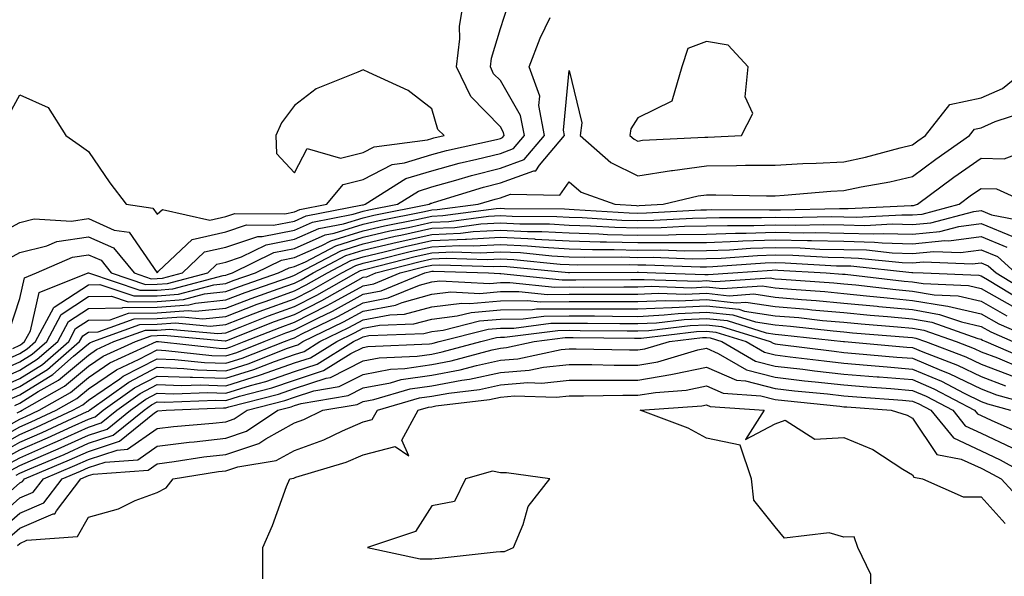
# Model space of a CAD drawing. Units: inches. Extents: x 1042403 to 1043768, y 7202858 to 7205498.
# Drawn here: x 1043298 to 1043441, y 7203628 to 7203709 of the extents above; entities that cross this region are included whole.
import ezdxf

# ---------------------------------------------------------------- set-up
doc = ezdxf.new("R2010")
doc.units = ezdxf.units.IN
doc.header["$MEASUREMENT"] = 0
doc.layers.add('Contour_10427202', color=7, linetype='Continuous', true_color=0xa48bef)

msp = doc.modelspace()

# ---------------------------------------------------------------- linework, layer by layer
at = {"layer": 'Contour_10427202'}
for points in [[(1043295.96, 7203694.01, 2926), (1043298.05, 7203697.86, 2926), (1043302.17, 7203696.04, 2926), (1043304.77, 7203691.92, 2926), (1043306.7, 7203690.57, 2926), (1043308.05, 7203689.63, 2926), (1043311.16, 7203685.03, 2926), (1043313.54, 7203681.92, 2926), (1043317.46, 7203681.33, 2926), (1043318.05, 7203680.47, 2926), (1043318.83, 7203681.14, 2926), (1043325.73, 7203679.6, 2926), (1043328.05, 7203680.14, 2926), (1043329.4, 7203680.57, 2926), (1043336.66, 7203680.53, 2926), (1043338.05, 7203680.81, 2926), (1043338.83, 7203681.14, 2926), (1043342.8, 7203681.92, 2926), (1043345.16, 7203684.81, 2926), (1043348.05, 7203685.55, 2926), (1043352.27, 7203687.7, 2926), (1043354.07, 7203687.94, 2926), (1043358.05, 7203689.15, 2926), (1043360.22, 7203689.75, 2926), (1043367.5, 7203691.37, 2926), (1043368.05, 7203691.51, 2926), (1043368.34, 7203691.63, 2926), (1043368.62, 7203691.92, 2926), (1043368.52, 7203692.39, 2926), (1043368.05, 7203693.21, 2926), (1043363.73, 7203697.6, 2926), (1043361.64, 7203701.92, 2926), (1043362.13, 7203706, 2926), (1043362.09, 7203707.88, 2926), (1043362.76, 7203711.92, 2926)], [(1043293.26, 7203676.71, 2925), (1043298.05, 7203679.26, 2925), (1043300.16, 7203679.81, 2925), (1043305.59, 7203679.46, 2925), (1043308.05, 7203679.83, 2925), (1043311.82, 7203678.15, 2925), (1043313.97, 7203677.84, 2925), (1043318.05, 7203671.94, 2925), (1043318.28, 7203672.15, 2925), (1043323.17, 7203676.8, 2925), (1043328.05, 7203677.92, 2925), (1043331.06, 7203678.91, 2925), (1043335, 7203678.87, 2925), (1043338.05, 7203679.48, 2925), (1043339.75, 7203680.22, 2925), (1043347.95, 7203681.82, 2925), (1043348.05, 7203681.84, 2925), (1043348.11, 7203681.86, 2925), (1043348.38, 7203681.92, 2925), (1043354.3, 7203685.67, 2925), (1043358.05, 7203686.8, 2925), (1043362.05, 7203687.92, 2925), (1043364.61, 7203688.48, 2925), (1043368.05, 7203689.34, 2925), (1043369.94, 7203690.03, 2925), (1043371.55, 7203691.92, 2925), (1043371, 7203694.87, 2925), (1043368.05, 7203699.97, 2925), (1043367.07, 7203700.94, 2925), (1043366.62, 7203701.92, 2925), (1043366.76, 7203703.21, 2925), (1043368.05, 7203707.53, 2925), (1043369.12, 7203710.85, 2925)], [(1043296.14, 7203673.83, 2924), (1043298.05, 7203674.87, 2924), (1043302, 7203675.87, 2924), (1043303.46, 7203676.51, 2924), (1043308.05, 7203677.19, 2924), (1043311.7, 7203675.57, 2924), (1043314.73, 7203671.92, 2924), (1043317.21, 7203671.08, 2924), (1043318.05, 7203671.1, 2924), (1043318.83, 7203671.14, 2924), (1043321.74, 7203671.92, 2924), (1043324.98, 7203674.99, 2924), (1043328.05, 7203675.69, 2924), (1043332.74, 7203677.23, 2924), (1043333.36, 7203677.23, 2924), (1043338.05, 7203678.15, 2924), (1043340.67, 7203679.3, 2924), (1043346.59, 7203680.46, 2924), (1043348.05, 7203680.9, 2924), (1043348.87, 7203681.1, 2924), (1043353.05, 7203681.92, 2924), (1043356.12, 7203683.85, 2924), (1043358.05, 7203684.46, 2924), (1043361.55, 7203685.42, 2924), (1043363.85, 7203686.12, 2924), (1043368.05, 7203687.19, 2924), (1043371.53, 7203688.44, 2924), (1043374.48, 7203691.92, 2924), (1043373.67, 7203696.3, 2924), (1043373.79, 7203697.66, 2924), (1043372.23, 7203701.92, 2924), (1043373.83, 7203706.14, 2924), (1043375.28, 7203709.15, 2924)], [(1043296.53, 7203663.44, 2923), (1043298.05, 7203668.17, 2923), (1043298.75, 7203671.22, 2923), (1043300.51, 7203671.92, 2923), (1043305.75, 7203674.22, 2923), (1043308.05, 7203674.56, 2923), (1043309.89, 7203673.76, 2923), (1043311.39, 7203671.92, 2923), (1043316.37, 7203670.24, 2923), (1043318.05, 7203670.26, 2923), (1043319.59, 7203670.38, 2923), (1043325.45, 7203671.92, 2923), (1043326.78, 7203673.19, 2923), (1043328.05, 7203673.48, 2923), (1043330.37, 7203674.24, 2923), (1043333.95, 7203676.02, 2923), (1043338.05, 7203676.82, 2923), (1043341.6, 7203678.37, 2923), (1043345.2, 7203679.07, 2923), (1043348.05, 7203679.95, 2923), (1043349.63, 7203680.34, 2923), (1043357.7, 7203681.92, 2923), (1043357.91, 7203682.06, 2923), (1043358.05, 7203682.1, 2923), (1043358.3, 7203682.17, 2923), (1043365.57, 7203684.4, 2923), (1043368.05, 7203685.03, 2923), (1043372.93, 7203686.8, 2923), (1043373.19, 7203686.78, 2923), (1043373.77, 7203687.64, 2923), (1043377.41, 7203691.92, 2923), (1043377.25, 7203692.72, 2923), (1043378.05, 7203701.43, 2923), (1043379.92, 7203693.8, 2923), (1043379.67, 7203691.92, 2923), (1043384.12, 7203687.99, 2923), (1043388.05, 7203686.04, 2923), (1043392.95, 7203686.82, 2923), (1043393.11, 7203686.86, 2923), (1043398.05, 7203687.51, 2923), (1043402.42, 7203687.55, 2923), (1043403.73, 7203687.6, 2923), (1043408.05, 7203687.64, 2923), (1043412.11, 7203687.86, 2923), (1043414.03, 7203687.9, 2923), (1043418.05, 7203688.09, 2923), (1043421.21, 7203688.76, 2923), (1043426.27, 7203690.14, 2923), (1043428.05, 7203690.57, 2923), (1043428.83, 7203691.14, 2923), (1043429.94, 7203691.92, 2923), (1043433.5, 7203696.47, 2923), (1043438.05, 7203697.43, 2923), (1043441.16, 7203698.81, 2923), (1043445.08, 7203701.92, 2923)], [(1043297.05, 7203660.92, 2922), (1043298.05, 7203661.37, 2922), (1043298.38, 7203661.59, 2922), (1043298.77, 7203661.92, 2922), (1043299.61, 7203663.48, 2922), (1043300.9, 7203669.07, 2922), (1043308.01, 7203671.92, 2922), (1043308.03, 7203671.94, 2922), (1043308.05, 7203671.94, 2922), (1043308.05, 7203671.92, 2922), (1043308.07, 7203671.92, 2922), (1043315.53, 7203669.4, 2922), (1043318.05, 7203669.42, 2922), (1043320.37, 7203669.6, 2922), (1043327.66, 7203671.53, 2922), (1043328.05, 7203671.57, 2922), (1043328.3, 7203671.67, 2922), (1043329.05, 7203671.92, 2922), (1043335.06, 7203674.91, 2922), (1043338.05, 7203675.49, 2922), (1043342.52, 7203677.45, 2922), (1043343.83, 7203677.7, 2922), (1043348.05, 7203679.01, 2922), (1043350.41, 7203679.56, 2922), (1043357, 7203680.87, 2922), (1043358.05, 7203681.1, 2922), (1043358.83, 7203681.14, 2922), (1043364.83, 7203681.92, 2922), (1043367.29, 7203682.68, 2922), (1043368.05, 7203682.86, 2922), (1043369.53, 7203683.4, 2922), (1043376.7, 7203683.27, 2922), (1043378.05, 7203685.2, 2922), (1043379.83, 7203683.7, 2922), (1043384.71, 7203681.92, 2922), (1043387.85, 7203681.72, 2922), (1043388.05, 7203681.71, 2922), (1043388.25, 7203681.72, 2922), (1043391.74, 7203681.92, 2922), (1043396.84, 7203683.13, 2922), (1043398.05, 7203683.29, 2922), (1043399.44, 7203683.31, 2922), (1043406.82, 7203683.15, 2922), (1043408.05, 7203683.17, 2922), (1043409.38, 7203683.25, 2922), (1043416.16, 7203683.81, 2922), (1043418.05, 7203683.91, 2922), (1043420.59, 7203684.46, 2922), (1043424.79, 7203685.18, 2922), (1043428.05, 7203685.96, 2922), (1043431.49, 7203688.48, 2922), (1043436.39, 7203691.92, 2922), (1043437.11, 7203692.86, 2922), (1043438.05, 7203693.05, 2922), (1043440.1, 7203693.97, 2922), (1043444.55, 7203695.42, 2922)], [(1043294.91, 7203658.78, 2921), (1043298.05, 7203660.16, 2921), (1043299.12, 7203660.85, 2921), (1043300.37, 7203661.92, 2921), (1043303.03, 7203666.9, 2921), (1043303.07, 7203666.94, 2921), (1043308.05, 7203670.2, 2921), (1043309.73, 7203670.24, 2921), (1043314.69, 7203668.56, 2921), (1043318.05, 7203668.6, 2921), (1043321.16, 7203668.81, 2921), (1043326.31, 7203670.18, 2921), (1043328.05, 7203670.38, 2921), (1043329.16, 7203670.81, 2921), (1043332.39, 7203671.92, 2921), (1043336.17, 7203673.8, 2921), (1043338.05, 7203674.17, 2921), (1043342.03, 7203675.9, 2921), (1043343.36, 7203676.61, 2921), (1043348.05, 7203678.05, 2921), (1043351.17, 7203678.8, 2921), (1043355.84, 7203679.71, 2921), (1043358.05, 7203680.2, 2921), (1043359.69, 7203680.28, 2921), (1043367.42, 7203681.3, 2921), (1043368.05, 7203681.33, 2921), (1043368.67, 7203681.3, 2921), (1043377.37, 7203681.24, 2921), (1043378.05, 7203681.2, 2921), (1043378.79, 7203681.18, 2921), (1043386.8, 7203680.67, 2921), (1043388.05, 7203680.63, 2921), (1043389.32, 7203680.65, 2921), (1043397.25, 7203681.12, 2921), (1043398.05, 7203681.12, 2921), (1043398.83, 7203681.14, 2921), (1043407.23, 7203681.1, 2921), (1043408.05, 7203681.12, 2921), (1043408.85, 7203681.12, 2921), (1043417.44, 7203681.31, 2921), (1043418.05, 7203681.3, 2921), (1043418.69, 7203681.28, 2921), (1043427.87, 7203681.74, 2921), (1043428.05, 7203681.74, 2921), (1043428.21, 7203681.76, 2921), (1043428.81, 7203681.92, 2921), (1043434.1, 7203685.87, 2921), (1043438.05, 7203688.64, 2921), (1043441.43, 7203688.54, 2921), (1043446.62, 7203690.49, 2921)], [(1043293.17, 7203656.8, 2920), (1043298.05, 7203658.97, 2920), (1043299.87, 7203660.1, 2920), (1043301.98, 7203661.92, 2920), (1043304.09, 7203665.88, 2920), (1043308.05, 7203668.48, 2920), (1043311.43, 7203668.54, 2920), (1043313.85, 7203667.72, 2920), (1043318.05, 7203667.76, 2920), (1043321.92, 7203668.05, 2920), (1043324.98, 7203668.85, 2920), (1043328.05, 7203669.19, 2920), (1043330.04, 7203669.93, 2920), (1043335.73, 7203671.92, 2920), (1043337.29, 7203672.68, 2920), (1043338.05, 7203672.84, 2920), (1043339.67, 7203673.54, 2920), (1043344.09, 7203675.88, 2920), (1043348.05, 7203677.12, 2920), (1043351.94, 7203678.03, 2920), (1043354.69, 7203678.56, 2920), (1043358.05, 7203679.3, 2920), (1043360.55, 7203679.42, 2920), (1043366.31, 7203680.18, 2920), (1043368.05, 7203680.28, 2920), (1043369.79, 7203680.18, 2920), (1043376.27, 7203680.14, 2920), (1043378.05, 7203680.05, 2920), (1043379.98, 7203679.99, 2920), (1043385.75, 7203679.62, 2920), (1043388.05, 7203679.56, 2920), (1043390.39, 7203679.58, 2920), (1043396.04, 7203679.91, 2920), (1043398.05, 7203679.93, 2920), (1043399.96, 7203680.01, 2920), (1043406.1, 7203679.97, 2920), (1043408.05, 7203680.03, 2920), (1043409.96, 7203680.01, 2920), (1043416.27, 7203680.14, 2920), (1043418.05, 7203680.1, 2920), (1043419.91, 7203680.06, 2920), (1043426.53, 7203680.4, 2920), (1043428.05, 7203680.36, 2920), (1043429.48, 7203680.49, 2920), (1043434.87, 7203681.92, 2920), (1043436.68, 7203683.29, 2920), (1043438.05, 7203684.24, 2920), (1043440.3, 7203684.17, 2920), (1043445.22, 7203681.92, 2920)], [(1043294.01, 7203655.96, 2919), (1043298.05, 7203657.76, 2919), (1043300.61, 7203659.36, 2919), (1043303.58, 7203661.92, 2919), (1043305.14, 7203664.83, 2919), (1043308.05, 7203666.74, 2919), (1043312.97, 7203666.84, 2919), (1043313.09, 7203666.88, 2919), (1043318.05, 7203666.94, 2919), (1043322.7, 7203667.27, 2919), (1043323.66, 7203667.53, 2919), (1043328.05, 7203667.99, 2919), (1043330.9, 7203669.07, 2919), (1043337.5, 7203671.37, 2919), (1043338.05, 7203671.57, 2919), (1043338.28, 7203671.69, 2919), (1043338.69, 7203671.92, 2919), (1043344.81, 7203675.16, 2919), (1043348.05, 7203676.16, 2919), (1043352.72, 7203677.25, 2919), (1043353.56, 7203677.43, 2919), (1043358.05, 7203678.42, 2919), (1043361.41, 7203678.56, 2919), (1043365.2, 7203679.07, 2919), (1043368.05, 7203679.22, 2919), (1043370.88, 7203679.09, 2919), (1043375.18, 7203679.05, 2919), (1043378.05, 7203678.89, 2919), (1043381.17, 7203678.8, 2919), (1043384.71, 7203678.58, 2919), (1043388.05, 7203678.48, 2919), (1043391.45, 7203678.52, 2919), (1043394.85, 7203678.72, 2919), (1043398.05, 7203678.76, 2919), (1043401.12, 7203678.85, 2919), (1043404.96, 7203678.83, 2919), (1043408.05, 7203678.93, 2919), (1043411.1, 7203678.87, 2919), (1043415.1, 7203678.97, 2919), (1043418.05, 7203678.91, 2919), (1043421.14, 7203678.83, 2919), (1043425.18, 7203679.05, 2919), (1043428.05, 7203678.95, 2919), (1043430.75, 7203679.22, 2919), (1043437.01, 7203680.88, 2919), (1043438.05, 7203681.02, 2919), (1043439.57, 7203680.4, 2919), (1043445.41, 7203679.28, 2919)], [(1043294.85, 7203655.12, 2918), (1043298.05, 7203656.55, 2918), (1043301.37, 7203658.6, 2918), (1043305.18, 7203661.92, 2918), (1043306.17, 7203663.8, 2918), (1043308.05, 7203665.03, 2918), (1043311.21, 7203665.08, 2918), (1043313.91, 7203666.06, 2918), (1043318.05, 7203666.1, 2918), (1043322.56, 7203666.43, 2918), (1043323.64, 7203666.33, 2918), (1043328.05, 7203666.78, 2918), (1043331.76, 7203668.21, 2918), (1043335.71, 7203669.58, 2918), (1043338.05, 7203670.44, 2918), (1043339.05, 7203670.92, 2918), (1043340.78, 7203671.92, 2918), (1043345.53, 7203674.44, 2918), (1043348.05, 7203675.22, 2918), (1043352.37, 7203676.24, 2918), (1043353.46, 7203676.51, 2918), (1043358.05, 7203677.53, 2918), (1043362.25, 7203677.72, 2918), (1043364.09, 7203677.96, 2918), (1043368.05, 7203678.17, 2918), (1043372, 7203677.97, 2918), (1043374.09, 7203677.96, 2918), (1043378.05, 7203677.74, 2918), (1043382.37, 7203677.6, 2918), (1043383.66, 7203677.53, 2918), (1043388.05, 7203677.41, 2918), (1043392.52, 7203677.45, 2918), (1043393.64, 7203677.51, 2918), (1043398.05, 7203677.56, 2918), (1043402.27, 7203677.7, 2918), (1043403.83, 7203677.7, 2918), (1043408.05, 7203677.84, 2918), (1043412.21, 7203677.76, 2918), (1043413.93, 7203677.8, 2918), (1043418.05, 7203677.72, 2918), (1043422.37, 7203677.6, 2918), (1043423.81, 7203677.68, 2918), (1043428.05, 7203677.56, 2918), (1043432.03, 7203677.94, 2918), (1043434.81, 7203678.68, 2918), (1043438.05, 7203679.11, 2918), (1043442.8, 7203677.17, 2918)], [(1043295.67, 7203654.3, 2917), (1043298.05, 7203655.36, 2917), (1043302.11, 7203657.86, 2917), (1043306.78, 7203661.92, 2917), (1043307.23, 7203662.74, 2917), (1043308.05, 7203663.29, 2917), (1043309.46, 7203663.33, 2917), (1043314.73, 7203665.24, 2917), (1043318.05, 7203665.26, 2917), (1043321.66, 7203665.53, 2917), (1043324.73, 7203665.24, 2917), (1043328.05, 7203665.59, 2917), (1043332.62, 7203667.35, 2917), (1043333.93, 7203667.8, 2917), (1043338.05, 7203669.3, 2917), (1043339.79, 7203670.18, 2917), (1043342.87, 7203671.92, 2917), (1043346.25, 7203673.72, 2917), (1043348.05, 7203674.26, 2917), (1043351.12, 7203674.99, 2917), (1043354.18, 7203675.79, 2917), (1043358.05, 7203676.63, 2917), (1043362.99, 7203676.86, 2917), (1043363.11, 7203676.86, 2917), (1043368.05, 7203677.12, 2917), (1043373.01, 7203676.88, 2917), (1043373.11, 7203676.86, 2917), (1043378.05, 7203676.59, 2917), (1043382.58, 7203676.45, 2917), (1043383.52, 7203676.45, 2917), (1043388.05, 7203676.33, 2917), (1043392.5, 7203676.37, 2917), (1043393.64, 7203676.33, 2917), (1043398.05, 7203676.37, 2917), (1043402.66, 7203676.53, 2917), (1043403.38, 7203676.59, 2917), (1043408.05, 7203676.72, 2917), (1043412.78, 7203676.65, 2917), (1043413.34, 7203676.63, 2917), (1043418.05, 7203676.53, 2917), (1043422.54, 7203676.41, 2917), (1043423.67, 7203676.3, 2917), (1043428.05, 7203676.16, 2917), (1043432.76, 7203676.63, 2917), (1043433.38, 7203676.59, 2917), (1043438.05, 7203677.21, 2917), (1043441.8, 7203675.67, 2917)], [(1043296.51, 7203653.46, 2916), (1043298.05, 7203654.15, 2916), (1043302.85, 7203657.12, 2916), (1043305.9, 7203659.77, 2916), (1043308.05, 7203661.59, 2916), (1043308.25, 7203661.72, 2916), (1043308.69, 7203661.92, 2916), (1043315.55, 7203664.42, 2916), (1043318.05, 7203664.44, 2916), (1043320.76, 7203664.63, 2916), (1043325.8, 7203664.17, 2916), (1043328.05, 7203664.4, 2916), (1043332.07, 7203665.94, 2916), (1043333.48, 7203666.49, 2916), (1043338.05, 7203668.15, 2916), (1043340.55, 7203669.42, 2916), (1043344.96, 7203671.92, 2916), (1043346.98, 7203672.99, 2916), (1043348.05, 7203673.33, 2916), (1043349.89, 7203673.76, 2916), (1043354.92, 7203675.05, 2916), (1043358.05, 7203675.73, 2916), (1043362.05, 7203675.92, 2916), (1043364.12, 7203675.85, 2916), (1043368.05, 7203676.06, 2916), (1043372, 7203675.87, 2916), (1043374.32, 7203675.65, 2916), (1043378.05, 7203675.44, 2916), (1043381.47, 7203675.34, 2916), (1043384.63, 7203675.34, 2916), (1043388.05, 7203675.24, 2916), (1043391.41, 7203675.28, 2916), (1043394.81, 7203675.16, 2916), (1043398.05, 7203675.2, 2916), (1043401.43, 7203675.3, 2916), (1043404.46, 7203675.51, 2916), (1043408.05, 7203675.63, 2916), (1043411.7, 7203675.57, 2916), (1043414.57, 7203675.4, 2916), (1043418.05, 7203675.34, 2916), (1043421.39, 7203675.26, 2916), (1043425.12, 7203674.85, 2916), (1043428.05, 7203674.77, 2916), (1043431.19, 7203675.06, 2916), (1043435.06, 7203674.91, 2916), (1043438.05, 7203675.3, 2916), (1043440.45, 7203674.32, 2916), (1043443.05, 7203671.92, 2916)], [(1043297.35, 7203652.62, 2915), (1043298.05, 7203652.96, 2915), (1043300.75, 7203654.62, 2915), (1043303.69, 7203656.28, 2915), (1043308.05, 7203659.95, 2915), (1043309.22, 7203660.75, 2915), (1043311.78, 7203661.92, 2915), (1043316.39, 7203663.58, 2915), (1043318.05, 7203663.6, 2915), (1043319.87, 7203663.74, 2915), (1043326.88, 7203663.09, 2915), (1043328.05, 7203663.21, 2915), (1043330.14, 7203664.01, 2915), (1043334.3, 7203665.67, 2915), (1043338.05, 7203667.02, 2915), (1043341.31, 7203668.66, 2915), (1043347.05, 7203671.92, 2915), (1043347.7, 7203672.27, 2915), (1043348.05, 7203672.37, 2915), (1043348.64, 7203672.51, 2915), (1043355.65, 7203674.32, 2915), (1043358.05, 7203674.85, 2915), (1043361.12, 7203674.99, 2915), (1043365.12, 7203674.85, 2915), (1043368.05, 7203675.01, 2915), (1043371, 7203674.87, 2915), (1043375.55, 7203674.42, 2915), (1043378.05, 7203674.28, 2915), (1043380.34, 7203674.21, 2915), (1043385.73, 7203674.24, 2915), (1043388.05, 7203674.17, 2915), (1043390.32, 7203674.19, 2915), (1043395.98, 7203673.99, 2915), (1043398.05, 7203674.01, 2915), (1043400.22, 7203674.09, 2915), (1043405.51, 7203674.46, 2915), (1043408.05, 7203674.54, 2915), (1043410.63, 7203674.5, 2915), (1043415.78, 7203674.19, 2915), (1043418.05, 7203674.15, 2915), (1043420.22, 7203674.09, 2915), (1043426.55, 7203673.42, 2915), (1043428.05, 7203673.37, 2915), (1043429.65, 7203673.52, 2915), (1043436.74, 7203673.23, 2915), (1043438.05, 7203673.4, 2915), (1043439.1, 7203672.97, 2915), (1043440.24, 7203671.92, 2915), (1043445.12, 7203668.99, 2915)], [(1043297.68, 7203651.55, 2914), (1043298.05, 7203651.74, 2914), (1043298.17, 7203651.8, 2914), (1043298.42, 7203651.92, 2914), (1043304.57, 7203655.4, 2914), (1043308.05, 7203658.31, 2914), (1043310.2, 7203659.77, 2914), (1043314.89, 7203661.92, 2914), (1043317.21, 7203662.76, 2914), (1043318.05, 7203662.78, 2914), (1043318.97, 7203662.84, 2914), (1043327.95, 7203662.02, 2914), (1043328.05, 7203662.02, 2914), (1043328.21, 7203662.08, 2914), (1043335.14, 7203664.83, 2914), (1043338.05, 7203665.88, 2914), (1043342.05, 7203667.92, 2914), (1043346.62, 7203670.49, 2914), (1043348.05, 7203671.28, 2914), (1043348.6, 7203671.37, 2914), (1043349.91, 7203671.92, 2914), (1043356.39, 7203673.58, 2914), (1043358.05, 7203673.95, 2914), (1043360.18, 7203674.05, 2914), (1043366.12, 7203673.85, 2914), (1043368.05, 7203673.97, 2914), (1043370, 7203673.87, 2914), (1043376.78, 7203673.19, 2914), (1043378.05, 7203673.13, 2914), (1043379.22, 7203673.09, 2914), (1043386.84, 7203673.13, 2914), (1043388.05, 7203673.09, 2914), (1043389.24, 7203673.11, 2914), (1043397.15, 7203672.82, 2914), (1043398.05, 7203672.82, 2914), (1043398.99, 7203672.86, 2914), (1043406.59, 7203673.38, 2914), (1043408.05, 7203673.44, 2914), (1043409.53, 7203673.4, 2914), (1043417, 7203672.97, 2914), (1043418.05, 7203672.96, 2914), (1043419.07, 7203672.94, 2914), (1043427.99, 7203671.98, 2914), (1043428.11, 7203671.98, 2914), (1043429.61, 7203671.92, 2914), (1043437.72, 7203671.59, 2914), (1043438.05, 7203671.51, 2914), (1043439.01, 7203670.96, 2914), (1043444.05, 7203667.92, 2914)], [(1043295.14, 7203649.01, 2913), (1043298.05, 7203650.63, 2913), (1043298.95, 7203651.02, 2913), (1043300.88, 7203651.92, 2913), (1043305.47, 7203654.5, 2913), (1043308.05, 7203656.67, 2913), (1043311.17, 7203658.8, 2913), (1043317.99, 7203661.92, 2913), (1043318.03, 7203661.94, 2913), (1043318.07, 7203661.94, 2913), (1043318.28, 7203661.92, 2913), (1043327.09, 7203660.96, 2913), (1043328.05, 7203660.92, 2913), (1043328.81, 7203661.16, 2913), (1043330.75, 7203661.92, 2913), (1043335.98, 7203663.99, 2913), (1043338.05, 7203664.75, 2913), (1043342.82, 7203667.15, 2913), (1043343.89, 7203667.76, 2913), (1043348.05, 7203670.05, 2913), (1043349.63, 7203670.34, 2913), (1043353.48, 7203671.92, 2913), (1043357.11, 7203672.86, 2913), (1043358.05, 7203673.05, 2913), (1043359.24, 7203673.11, 2913), (1043367.11, 7203672.86, 2913), (1043368.05, 7203672.92, 2913), (1043368.99, 7203672.86, 2913), (1043377.99, 7203671.98, 2913), (1043378.11, 7203671.98, 2913), (1043387.95, 7203672.02, 2913), (1043388.15, 7203672.02, 2913), (1043390.71, 7203671.92, 2913), (1043397.82, 7203671.69, 2913), (1043398.05, 7203671.71, 2913), (1043398.3, 7203671.67, 2913), (1043401.9, 7203671.92, 2913), (1043407.64, 7203672.33, 2913), (1043408.05, 7203672.35, 2913), (1043408.46, 7203672.33, 2913), (1043415.49, 7203671.92, 2913), (1043417.87, 7203671.74, 2913), (1043418.05, 7203671.74, 2913), (1043418.25, 7203671.72, 2913), (1043426.86, 7203670.73, 2913), (1043428.05, 7203670.63, 2913), (1043429.61, 7203670.36, 2913), (1043436.21, 7203670.08, 2913), (1043438.05, 7203669.65, 2913), (1043442.99, 7203666.86, 2913)], [(1043293.19, 7203646.78, 2912), (1043298.05, 7203649.5, 2912), (1043299.73, 7203650.24, 2912), (1043303.34, 7203651.92, 2912), (1043306.35, 7203653.62, 2912), (1043308.05, 7203655.05, 2912), (1043312.15, 7203657.82, 2912), (1043315.47, 7203659.34, 2912), (1043318.05, 7203660.69, 2912), (1043319.34, 7203660.63, 2912), (1043326.04, 7203659.91, 2912), (1043328.05, 7203659.83, 2912), (1043329.65, 7203660.32, 2912), (1043333.67, 7203661.92, 2912), (1043336.8, 7203663.17, 2912), (1043338.05, 7203663.62, 2912), (1043341.47, 7203665.34, 2912), (1043343.6, 7203666.37, 2912), (1043348.05, 7203668.8, 2912), (1043350.67, 7203669.3, 2912), (1043357.07, 7203671.92, 2912), (1043357.85, 7203672.12, 2912), (1043358.05, 7203672.17, 2912), (1043358.3, 7203672.17, 2912), (1043366.31, 7203671.92, 2912), (1043367.97, 7203671.84, 2912), (1043368.13, 7203671.84, 2912), (1043377.03, 7203670.9, 2912), (1043378.05, 7203670.92, 2912), (1043379.05, 7203670.92, 2912), (1043387.07, 7203670.94, 2912), (1043388.05, 7203670.94, 2912), (1043388.99, 7203670.98, 2912), (1043396.86, 7203670.73, 2912), (1043398.05, 7203670.79, 2912), (1043399.32, 7203670.65, 2912), (1043407.33, 7203671.2, 2912), (1043408.05, 7203671.08, 2912), (1043408.97, 7203671, 2912), (1043416.6, 7203670.47, 2912), (1043418.05, 7203670.34, 2912), (1043419.81, 7203670.16, 2912), (1043425.63, 7203669.5, 2912), (1043428.05, 7203669.26, 2912), (1043431.23, 7203668.74, 2912), (1043434.71, 7203668.58, 2912), (1043438.05, 7203667.8, 2912), (1043441.82, 7203665.69, 2912)], [(1043293.91, 7203646.06, 2911), (1043298.05, 7203648.37, 2911), (1043300.51, 7203649.46, 2911), (1043305.8, 7203651.92, 2911), (1043307.25, 7203652.72, 2911), (1043308.05, 7203653.4, 2911), (1043312.64, 7203656.51, 2911), (1043313.11, 7203656.86, 2911), (1043318.05, 7203659.42, 2911), (1043320.65, 7203659.32, 2911), (1043324.98, 7203658.85, 2911), (1043328.05, 7203658.76, 2911), (1043330.47, 7203659.5, 2911), (1043336.62, 7203661.92, 2911), (1043337.64, 7203662.33, 2911), (1043338.05, 7203662.47, 2911), (1043339.16, 7203663.03, 2911), (1043344.4, 7203665.57, 2911), (1043348.05, 7203667.56, 2911), (1043351.7, 7203668.27, 2911), (1043356.25, 7203670.12, 2911), (1043358.05, 7203670.61, 2911), (1043359.22, 7203670.75, 2911), (1043366.51, 7203670.38, 2911), (1043368.05, 7203670.51, 2911), (1043369.44, 7203670.53, 2911), (1043375.98, 7203669.85, 2911), (1043378.05, 7203669.87, 2911), (1043380.12, 7203669.85, 2911), (1043386.02, 7203669.89, 2911), (1043388.05, 7203669.87, 2911), (1043390, 7203669.97, 2911), (1043395.9, 7203669.77, 2911), (1043398.05, 7203669.87, 2911), (1043400.34, 7203669.63, 2911), (1043406.16, 7203670.03, 2911), (1043408.05, 7203669.73, 2911), (1043410.43, 7203669.54, 2911), (1043415.32, 7203669.19, 2911), (1043418.05, 7203668.93, 2911), (1043421.37, 7203668.6, 2911), (1043424.4, 7203668.27, 2911), (1043428.05, 7203667.92, 2911), (1043432.87, 7203667.1, 2911), (1043433.21, 7203667.08, 2911), (1043438.05, 7203665.96, 2911), (1043440.63, 7203664.5, 2911), (1043446.57, 7203661.92, 2911)], [(1043294.63, 7203645.34, 2910), (1043298.05, 7203647.25, 2910), (1043301.31, 7203648.66, 2910), (1043307.85, 7203651.72, 2910), (1043308.05, 7203651.8, 2910), (1043308.13, 7203651.84, 2910), (1043308.23, 7203651.92, 2910), (1043313.95, 7203656.02, 2910), (1043318.05, 7203658.17, 2910), (1043321.96, 7203658.01, 2910), (1043323.93, 7203657.8, 2910), (1043328.05, 7203657.66, 2910), (1043331.31, 7203658.66, 2910), (1043337.07, 7203660.94, 2910), (1043338.05, 7203661.28, 2910), (1043338.54, 7203661.43, 2910), (1043339.3, 7203661.92, 2910), (1043345.2, 7203664.77, 2910), (1043348.05, 7203666.33, 2910), (1043352.76, 7203667.21, 2910), (1043353.75, 7203667.62, 2910), (1043358.05, 7203668.81, 2910), (1043360.82, 7203669.15, 2910), (1043365.06, 7203668.93, 2910), (1043368.05, 7203669.19, 2910), (1043370.75, 7203669.22, 2910), (1043374.91, 7203668.78, 2910), (1043378.05, 7203668.81, 2910), (1043381.17, 7203668.8, 2910), (1043384.94, 7203668.81, 2910), (1043388.05, 7203668.81, 2910), (1043391.02, 7203668.95, 2910), (1043394.94, 7203668.81, 2910), (1043398.05, 7203668.95, 2910), (1043401.37, 7203668.6, 2910), (1043404.98, 7203668.85, 2910), (1043408.05, 7203668.38, 2910), (1043411.92, 7203668.05, 2910), (1043414.03, 7203667.9, 2910), (1043418.05, 7203667.53, 2910), (1043422.91, 7203667.06, 2910), (1043423.17, 7203667.04, 2910), (1043428.05, 7203666.57, 2910), (1043432.01, 7203665.88, 2910), (1043435.2, 7203664.77, 2910), (1043438.05, 7203664.11, 2910), (1043439.46, 7203663.33, 2910), (1043442.66, 7203661.92, 2910)], [(1043295.35, 7203644.62, 2909), (1043298.05, 7203646.12, 2909), (1043302.09, 7203647.88, 2909), (1043305.69, 7203649.56, 2909), (1043308.05, 7203650.63, 2909), (1043309.03, 7203650.94, 2909), (1043310.22, 7203651.92, 2909), (1043314.77, 7203655.2, 2909), (1043318.05, 7203656.9, 2909), (1043322.85, 7203656.72, 2909), (1043323.23, 7203656.74, 2909), (1043328.05, 7203656.59, 2909), (1043332.13, 7203657.84, 2909), (1043335.16, 7203659.03, 2909), (1043338.05, 7203660.05, 2909), (1043339.48, 7203660.49, 2909), (1043341.76, 7203661.92, 2909), (1043346, 7203663.97, 2909), (1043348.05, 7203665.08, 2909), (1043351.96, 7203665.83, 2909), (1043354.07, 7203665.9, 2909), (1043358.05, 7203667, 2909), (1043362.44, 7203667.53, 2909), (1043363.6, 7203667.47, 2909), (1043368.05, 7203667.86, 2909), (1043372.05, 7203667.92, 2909), (1043373.85, 7203667.72, 2909), (1043378.05, 7203667.76, 2909), (1043382.23, 7203667.74, 2909), (1043383.89, 7203667.76, 2909), (1043388.05, 7203667.74, 2909), (1043392.05, 7203667.92, 2909), (1043393.99, 7203667.86, 2909), (1043398.05, 7203668.03, 2909), (1043402.39, 7203667.58, 2909), (1043403.81, 7203667.68, 2909), (1043408.05, 7203667.04, 2909), (1043412.76, 7203666.63, 2909), (1043413.42, 7203666.55, 2909), (1043418.05, 7203666.14, 2909), (1043421.88, 7203665.75, 2909), (1043424.42, 7203665.55, 2909), (1043428.05, 7203665.22, 2909), (1043430.86, 7203664.73, 2909), (1043437.6, 7203662.37, 2909), (1043438.05, 7203662.25, 2909), (1043438.26, 7203662.13, 2909), (1043438.77, 7203661.92, 2909), (1043445.26, 7203659.13, 2909)], [(1043296.08, 7203643.89, 2908), (1043298.05, 7203644.99, 2908), (1043302.87, 7203647.1, 2908), (1043303.54, 7203647.41, 2908), (1043308.05, 7203649.46, 2908), (1043309.91, 7203650.06, 2908), (1043312.19, 7203651.92, 2908), (1043315.61, 7203654.36, 2908), (1043318.05, 7203655.65, 2908), (1043321.64, 7203655.51, 2908), (1043324.36, 7203655.61, 2908), (1043328.05, 7203655.49, 2908), (1043332.97, 7203657, 2908), (1043333.25, 7203657.12, 2908), (1043338.05, 7203658.8, 2908), (1043340.41, 7203659.56, 2908), (1043344.22, 7203661.92, 2908), (1043346.8, 7203663.17, 2908), (1043348.05, 7203663.85, 2908), (1043350.43, 7203664.3, 2908), (1043355.47, 7203664.5, 2908), (1043358.05, 7203665.2, 2908), (1043361.78, 7203665.65, 2908), (1043363.81, 7203666.16, 2908), (1043368.05, 7203666.53, 2908), (1043372.72, 7203666.59, 2908), (1043373.3, 7203666.67, 2908), (1043378.05, 7203666.71, 2908), (1043382.82, 7203666.69, 2908), (1043383.28, 7203666.69, 2908), (1043388.05, 7203666.67, 2908), (1043393.03, 7203666.9, 2908), (1043393.07, 7203666.9, 2908), (1043398.05, 7203667.12, 2908), (1043402.76, 7203666.63, 2908), (1043403.62, 7203666.35, 2908), (1043408.05, 7203665.69, 2908), (1043411.53, 7203665.4, 2908), (1043414.96, 7203665.01, 2908), (1043418.05, 7203664.73, 2908), (1043420.61, 7203664.48, 2908), (1043425.9, 7203664.07, 2908), (1043428.05, 7203663.85, 2908), (1043429.71, 7203663.58, 2908), (1043434.42, 7203661.92, 2908), (1043437.05, 7203660.92, 2908), (1043438.05, 7203660.44, 2908), (1043440.43, 7203659.54, 2908), (1043444.1, 7203657.97, 2908)], [(1043296.8, 7203643.17, 2907), (1043298.05, 7203643.87, 2907), (1043301.51, 7203645.38, 2907), (1043303.67, 7203646.3, 2907), (1043308.05, 7203648.29, 2907), (1043310.8, 7203649.17, 2907), (1043314.18, 7203651.92, 2907), (1043316.43, 7203653.54, 2907), (1043318.05, 7203654.38, 2907), (1043320.43, 7203654.3, 2907), (1043325.47, 7203654.5, 2907), (1043328.05, 7203654.42, 2907), (1043331.64, 7203655.51, 2907), (1043333.87, 7203656.1, 2907), (1043338.05, 7203657.56, 2907), (1043341.35, 7203658.62, 2907), (1043346.66, 7203661.92, 2907), (1043347.6, 7203662.37, 2907), (1043348.05, 7203662.62, 2907), (1043348.91, 7203662.78, 2907), (1043356.9, 7203663.07, 2907), (1043358.05, 7203663.4, 2907), (1043359.73, 7203663.6, 2907), (1043365.02, 7203664.95, 2907), (1043368.05, 7203665.2, 2907), (1043371.37, 7203665.24, 2907), (1043374.36, 7203665.61, 2907), (1043378.05, 7203665.65, 2907), (1043381.78, 7203665.65, 2907), (1043384.36, 7203665.61, 2907), (1043388.05, 7203665.59, 2907), (1043391.92, 7203665.79, 2907), (1043393.95, 7203666.02, 2907), (1043398.05, 7203666.18, 2907), (1043401.92, 7203665.79, 2907), (1043405.2, 7203664.77, 2907), (1043408.05, 7203664.34, 2907), (1043410.28, 7203664.15, 2907), (1043416.51, 7203663.46, 2907), (1043418.05, 7203663.33, 2907), (1043419.34, 7203663.21, 2907), (1043427.41, 7203662.56, 2907), (1043428.05, 7203662.51, 2907), (1043428.56, 7203662.43, 2907), (1043429.98, 7203661.92, 2907), (1043435.84, 7203659.71, 2907), (1043438.05, 7203658.62, 2907), (1043442.91, 7203656.78, 2907)], [(1043297.52, 7203642.45, 2906), (1043298.05, 7203642.74, 2906), (1043299.51, 7203643.38, 2906), (1043304.5, 7203645.47, 2906), (1043308.05, 7203647.1, 2906), (1043311.68, 7203648.29, 2906), (1043316.16, 7203651.92, 2906), (1043317.25, 7203652.72, 2906), (1043318.05, 7203653.13, 2906), (1043319.2, 7203653.07, 2906), (1043326.59, 7203653.38, 2906), (1043328.05, 7203653.33, 2906), (1043330.08, 7203653.95, 2906), (1043334.79, 7203655.18, 2906), (1043338.05, 7203656.31, 2906), (1043342.29, 7203657.68, 2906), (1043346.29, 7203660.16, 2906), (1043348.05, 7203661.06, 2906), (1043348.77, 7203661.2, 2906), (1043357.74, 7203661.61, 2906), (1043358.05, 7203661.65, 2906), (1043358.28, 7203661.69, 2906), (1043359.12, 7203661.92, 2906), (1043366.25, 7203663.72, 2906), (1043368.05, 7203663.87, 2906), (1043370.02, 7203663.89, 2906), (1043375.39, 7203664.58, 2906), (1043378.05, 7203664.6, 2906), (1043380.73, 7203664.6, 2906), (1043385.43, 7203664.54, 2906), (1043388.05, 7203664.54, 2906), (1043390.78, 7203664.65, 2906), (1043394.83, 7203665.14, 2906), (1043398.05, 7203665.26, 2906), (1043401.1, 7203664.97, 2906), (1043406.78, 7203663.19, 2906), (1043408.05, 7203662.99, 2906), (1043409.05, 7203662.92, 2906), (1043418.03, 7203661.94, 2906), (1043418.05, 7203661.92, 2906), (1043418.17, 7203661.92, 2906), (1043427.23, 7203661.1, 2906), (1043428.05, 7203661.04, 2906), (1043429.57, 7203660.4, 2906), (1043434.63, 7203658.5, 2906), (1043438.05, 7203656.82, 2906), (1043441.6, 7203655.47, 2906)], [(1043293.11, 7203636.98, 2905), (1043298.05, 7203641.33, 2905), (1043298.46, 7203641.51, 2905), (1043298.77, 7203641.92, 2905), (1043305.3, 7203644.67, 2905), (1043308.05, 7203645.92, 2905), (1043312.58, 7203647.39, 2905), (1043317.66, 7203651.53, 2905), (1043318.05, 7203651.8, 2905), (1043318.15, 7203651.82, 2905), (1043319.36, 7203651.92, 2905), (1043327.72, 7203652.25, 2905), (1043328.05, 7203652.25, 2905), (1043328.52, 7203652.39, 2905), (1043335.73, 7203654.24, 2905), (1043338.05, 7203655.06, 2905), (1043342.7, 7203656.57, 2905), (1043343.3, 7203656.67, 2905), (1043348.05, 7203659.09, 2905), (1043350.41, 7203659.56, 2905), (1043355.92, 7203659.79, 2905), (1043358.05, 7203660.1, 2905), (1043359.57, 7203660.4, 2905), (1043365.2, 7203661.92, 2905), (1043367.48, 7203662.49, 2905), (1043368.05, 7203662.55, 2905), (1043368.67, 7203662.55, 2905), (1043376.43, 7203663.54, 2905), (1043378.05, 7203663.56, 2905), (1043379.67, 7203663.54, 2905), (1043386.51, 7203663.46, 2905), (1043388.05, 7203663.46, 2905), (1043389.67, 7203663.54, 2905), (1043395.71, 7203664.26, 2905), (1043398.05, 7203664.34, 2905), (1043400.26, 7203664.13, 2905), (1043407.35, 7203661.92, 2905), (1043407.8, 7203661.67, 2905), (1043408.05, 7203661.59, 2905), (1043408.42, 7203661.55, 2905), (1043416.64, 7203660.51, 2905), (1043418.05, 7203660.34, 2905), (1043419.77, 7203660.2, 2905), (1043425.78, 7203659.65, 2905), (1043428.05, 7203659.48, 2905), (1043432.27, 7203657.7, 2905), (1043433.4, 7203657.27, 2905), (1043438.05, 7203655.01, 2905), (1043440.28, 7203654.15, 2905), (1043447.89, 7203652.08, 2905)], [(1043294.22, 7203635.75, 2904), (1043298.05, 7203639.13, 2904), (1043300, 7203639.97, 2904), (1043301.51, 7203641.92, 2904), (1043306.1, 7203643.87, 2904), (1043308.05, 7203644.75, 2904), (1043312.23, 7203646.1, 2904), (1043313.75, 7203646.22, 2904), (1043318.05, 7203649.24, 2904), (1043320.43, 7203649.54, 2904), (1043326.16, 7203650.03, 2904), (1043328.05, 7203650.24, 2904), (1043329.3, 7203650.67, 2904), (1043331.19, 7203651.92, 2904), (1043336.64, 7203653.33, 2904), (1043338.05, 7203653.83, 2904), (1043340.86, 7203654.73, 2904), (1043344.59, 7203655.38, 2904), (1043348.05, 7203657.13, 2904), (1043352.07, 7203657.9, 2904), (1043354.12, 7203657.99, 2904), (1043358.05, 7203658.58, 2904), (1043360.88, 7203659.09, 2904), (1043366.84, 7203660.71, 2904), (1043368.05, 7203660.98, 2904), (1043368.93, 7203661.04, 2904), (1043372.95, 7203661.92, 2904), (1043377.48, 7203662.49, 2904), (1043378.05, 7203662.51, 2904), (1043378.64, 7203662.51, 2904), (1043387.58, 7203662.39, 2904), (1043388.05, 7203662.39, 2904), (1043388.54, 7203662.41, 2904), (1043396.6, 7203663.37, 2904), (1043398.05, 7203663.42, 2904), (1043399.42, 7203663.29, 2904), (1043403.83, 7203661.92, 2904), (1043406.51, 7203660.38, 2904), (1043408.05, 7203659.97, 2904), (1043410.26, 7203659.71, 2904), (1043415.22, 7203659.09, 2904), (1043418.05, 7203658.76, 2904), (1043421.49, 7203658.48, 2904), (1043424.36, 7203658.23, 2904), (1043428.05, 7203657.92, 2904), (1043432.27, 7203656.14, 2904), (1043435.57, 7203654.4, 2904), (1043438.05, 7203653.19, 2904), (1043438.97, 7203652.84, 2904), (1043442.35, 7203651.92, 2904)], [(1043295.39, 7203634.58, 2903), (1043298.05, 7203636.92, 2903), (1043301.55, 7203638.42, 2903), (1043304.22, 7203641.92, 2903), (1043306.92, 7203643.05, 2903), (1043308.05, 7203643.58, 2903), (1043310.49, 7203644.36, 2903), (1043315.26, 7203644.71, 2903), (1043318.05, 7203646.67, 2903), (1043322.72, 7203647.25, 2903), (1043323.44, 7203647.31, 2903), (1043328.05, 7203647.86, 2903), (1043331.1, 7203648.87, 2903), (1043335.65, 7203651.92, 2903), (1043337.56, 7203652.41, 2903), (1043338.05, 7203652.58, 2903), (1043339.03, 7203652.9, 2903), (1043345.9, 7203654.07, 2903), (1043348.05, 7203655.16, 2903), (1043352.05, 7203655.92, 2903), (1043353.6, 7203656.37, 2903), (1043358.05, 7203657.04, 2903), (1043362.17, 7203657.8, 2903), (1043364.57, 7203658.44, 2903), (1043368.05, 7203659.19, 2903), (1043370.57, 7203659.4, 2903), (1043376.9, 7203660.77, 2903), (1043378.05, 7203660.88, 2903), (1043379.09, 7203660.88, 2903), (1043386.84, 7203660.71, 2903), (1043388.05, 7203660.69, 2903), (1043389.1, 7203660.87, 2903), (1043392.7, 7203661.92, 2903), (1043397.48, 7203662.49, 2903), (1043398.05, 7203662.51, 2903), (1043398.58, 7203662.45, 2903), (1043400.32, 7203661.92, 2903), (1043405.2, 7203659.07, 2903), (1043408.05, 7203658.35, 2903), (1043412.09, 7203657.88, 2903), (1043413.79, 7203657.66, 2903), (1043418.05, 7203657.17, 2903), (1043422.91, 7203656.78, 2903), (1043423.21, 7203656.76, 2903), (1043428.05, 7203656.37, 2903), (1043431.17, 7203655.05, 2903), (1043437.09, 7203651.92, 2903), (1043437.52, 7203651.39, 2903), (1043438.05, 7203651.14, 2903), (1043439.51, 7203650.46, 2903), (1043444.42, 7203648.29, 2903)], [(1043296.57, 7203633.4, 2902), (1043298.05, 7203634.71, 2902), (1043302.93, 7203636.8, 2902), (1043303.15, 7203636.82, 2902), (1043303.4, 7203637.27, 2902), (1043306.96, 7203641.92, 2902), (1043307.72, 7203642.25, 2902), (1043308.05, 7203642.39, 2902), (1043308.75, 7203642.62, 2902), (1043316.78, 7203643.19, 2902), (1043318.05, 7203644.11, 2902), (1043320.55, 7203644.42, 2902), (1043324.87, 7203645.1, 2902), (1043328.05, 7203645.47, 2902), (1043332.89, 7203647.08, 2902), (1043333.87, 7203647.74, 2902), (1043338.05, 7203650.06, 2902), (1043339.42, 7203650.55, 2902), (1043342.21, 7203651.92, 2902), (1043347.21, 7203652.76, 2902), (1043348.05, 7203653.19, 2902), (1043349.63, 7203653.5, 2902), (1043354.92, 7203655.05, 2902), (1043358.05, 7203655.49, 2902), (1043362.42, 7203656.3, 2902), (1043363.54, 7203656.43, 2902), (1043368.05, 7203657.39, 2902), (1043372.23, 7203657.74, 2902), (1043374.32, 7203658.19, 2902), (1043378.05, 7203658.6, 2902), (1043381.39, 7203658.58, 2902), (1043384.63, 7203658.5, 2902), (1043388.05, 7203658.5, 2902), (1043391, 7203658.97, 2902), (1043396.82, 7203660.69, 2902), (1043398.05, 7203660.94, 2902), (1043399.79, 7203660.18, 2902), (1043403.91, 7203657.78, 2902), (1043408.05, 7203656.71, 2902), (1043412.35, 7203656.22, 2902), (1043413.91, 7203656.06, 2902), (1043418.05, 7203655.59, 2902), (1043421.45, 7203655.32, 2902), (1043424.91, 7203655.06, 2902), (1043428.05, 7203654.81, 2902), (1043430.08, 7203653.95, 2902), (1043433.93, 7203651.92, 2902), (1043435.76, 7203649.63, 2902), (1043438.05, 7203648.58, 2902), (1043442.58, 7203646.45, 2902)], [(1043297.74, 7203632.23, 2901), (1043298.05, 7203632.51, 2901), (1043299.09, 7203632.96, 2901), (1043306.47, 7203633.5, 2901), (1043308.05, 7203636.35, 2901), (1043312.42, 7203637.55, 2901), (1043314.87, 7203638.74, 2901), (1043318.05, 7203639.95, 2901), (1043319.38, 7203640.59, 2901), (1043320.41, 7203641.92, 2901), (1043327, 7203642.97, 2901), (1043328.05, 7203643.09, 2901), (1043329.81, 7203643.68, 2901), (1043335.39, 7203644.58, 2901), (1043338.05, 7203646.06, 2901), (1043342.35, 7203647.62, 2901), (1043345.06, 7203648.93, 2901), (1043348.05, 7203650.24, 2901), (1043349.4, 7203650.57, 2901), (1043350.14, 7203651.92, 2901), (1043356.27, 7203653.7, 2901), (1043358.05, 7203653.97, 2901), (1043360.55, 7203654.42, 2901), (1043365.02, 7203654.95, 2901), (1043368.05, 7203655.59, 2901), (1043372.07, 7203655.94, 2901), (1043374.09, 7203655.88, 2901), (1043378.05, 7203656.3, 2901), (1043382.42, 7203656.3, 2901), (1043383.66, 7203656.31, 2901), (1043388.05, 7203656.3, 2901), (1043392.87, 7203657.1, 2901), (1043393.36, 7203657.23, 2901), (1043398.05, 7203658.19, 2901), (1043402.42, 7203656.3, 2901), (1043403.77, 7203656.2, 2901), (1043408.05, 7203655.08, 2901), (1043410.88, 7203654.75, 2901), (1043415.69, 7203654.28, 2901), (1043418.05, 7203654.01, 2901), (1043419.98, 7203653.85, 2901), (1043426.6, 7203653.37, 2901), (1043428.05, 7203653.25, 2901), (1043428.99, 7203652.86, 2901), (1043430.76, 7203651.92, 2901), (1043434.03, 7203647.9, 2901), (1043438.05, 7203646.02, 2901), (1043440.84, 7203644.71, 2901), (1043445.82, 7203641.92, 2901)], [(1043333.46, 7203627.33, 2900), (1043333.44, 7203631.92, 2900), (1043334.85, 7203635.12, 2900), (1043336.92, 7203640.79, 2900), (1043337.37, 7203641.92, 2900), (1043337.95, 7203642.02, 2900), (1043338.05, 7203642.08, 2900), (1043338.28, 7203642.15, 2900), (1043345.61, 7203644.36, 2900), (1043348.05, 7203645.42, 2900), (1043352.74, 7203646.61, 2900), (1043354.71, 7203645.26, 2900), (1043353.69, 7203647.56, 2900), (1043356.08, 7203651.92, 2900), (1043357.6, 7203652.37, 2900), (1043358.05, 7203652.43, 2900), (1043358.67, 7203652.55, 2900), (1043366.49, 7203653.48, 2900), (1043368.05, 7203653.81, 2900), (1043370.12, 7203653.99, 2900), (1043376.16, 7203653.81, 2900), (1043378.05, 7203654.01, 2900), (1043380.14, 7203654.01, 2900), (1043385.86, 7203654.11, 2900), (1043388.05, 7203654.09, 2900), (1043390.65, 7203654.52, 2900), (1043395.12, 7203654.85, 2900), (1043398.05, 7203655.46, 2900), (1043400.51, 7203654.38, 2900), (1043405.98, 7203653.99, 2900), (1043408.05, 7203653.46, 2900), (1043409.44, 7203653.31, 2900), (1043417.48, 7203652.49, 2900), (1043418.05, 7203652.43, 2900), (1043418.52, 7203652.39, 2900), (1043424.96, 7203651.92, 2900), (1043427.31, 7203651.18, 2900), (1043428.05, 7203650.75, 2900), (1043431.59, 7203645.46, 2900), (1043435.18, 7203644.79, 2900), (1043438.05, 7203643.46, 2900), (1043439.09, 7203642.96, 2900), (1043440.96, 7203641.92, 2900), (1043444.36, 7203638.23, 2900)], [(1043421.98, 7203625.85, 2899), (1043422.01, 7203627.96, 2899), (1043420.12, 7203631.92, 2899), (1043419.59, 7203633.46, 2899), (1043418.05, 7203633.4, 2899), (1043415.92, 7203634.05, 2899), (1043409.42, 7203633.29, 2899), (1043408.05, 7203634.93, 2899), (1043404.96, 7203638.83, 2899), (1043404.61, 7203641.92, 2899), (1043402.95, 7203646.82, 2899), (1043398.05, 7203647.82, 2899), (1043395.41, 7203649.28, 2899), (1043388.4, 7203651.92, 2899), (1043397.41, 7203652.56, 2899), (1043398.05, 7203652.7, 2899), (1043398.6, 7203652.47, 2899), (1043406.47, 7203651.92, 2899), (1043403.77, 7203647.64, 2899), (1043408.05, 7203649.93, 2899), (1043409.51, 7203650.46, 2899), (1043413.85, 7203647.72, 2899), (1043418.05, 7203647.96, 2899), (1043422.31, 7203646.18, 2899), (1043426.66, 7203643.31, 2899), (1043428.05, 7203642.49, 2899), (1043428.28, 7203642.15, 2899), (1043429.51, 7203641.92, 2899), (1043435.45, 7203639.32, 2899), (1043438.05, 7203639.28, 2899), (1043441.55, 7203635.42, 2899)]]:
    msp.add_polyline3d(points, dxfattribs=at)
for points in [[(1043398.05, 7203691.72, 2924), (1043398.25, 7203691.72, 2924), (1043403.15, 7203691.92, 2924), (1043404.81, 7203695.16, 2924), (1043403.69, 7203697.56, 2924), (1043404.16, 7203701.92, 2924), (1043401.23, 7203705.1, 2924), (1043398.05, 7203705.61, 2924), (1043395.34, 7203704.63, 2924), (1043394.46, 7203701.92, 2924), (1043393.03, 7203696.94, 2924), (1043388.05, 7203694.52, 2924), (1043387.05, 7203692.92, 2924), (1043386.92, 7203691.92, 2924), (1043387.52, 7203691.39, 2924), (1043388.05, 7203691.12, 2924), (1043388.73, 7203691.24, 2924), (1043397.84, 7203691.71, 2924)], [(1043358.05, 7203691.51, 2927), (1043358.38, 7203691.59, 2927), (1043359.85, 7203691.92, 2927), (1043358.95, 7203692.82, 2927), (1043358.05, 7203695.83, 2927), (1043354.61, 7203698.48, 2927), (1043348.87, 7203701.1, 2927), (1043348.05, 7203701.53, 2927), (1043347.29, 7203701.16, 2927), (1043341.23, 7203698.74, 2927), (1043338.05, 7203696.33, 2927), (1043336.17, 7203693.8, 2927), (1043335.37, 7203691.92, 2927), (1043335.43, 7203689.3, 2927), (1043338.05, 7203686.51, 2927), (1043339.91, 7203690.06, 2927), (1043344.75, 7203688.62, 2927), (1043348.05, 7203689.48, 2927), (1043349.67, 7203690.3, 2927), (1043357.44, 7203691.31, 2927)], [(1043368.05, 7203631.35, 2900), (1043368.66, 7203631.31, 2900), (1043369.94, 7203631.92, 2900), (1043371.39, 7203635.26, 2900), (1043372.09, 7203637.88, 2900), (1043375.26, 7203641.92, 2900), (1043368.93, 7203642.8, 2900), (1043368.05, 7203642.8, 2900), (1043366.92, 7203643.05, 2900), (1043362.97, 7203641.92, 2900), (1043361.35, 7203638.62, 2900), (1043358.05, 7203637.97, 2900), (1043355.71, 7203634.26, 2900), (1043348.71, 7203631.92, 2900), (1043356.39, 7203630.26, 2900), (1043358.05, 7203630.28, 2900), (1043359.57, 7203630.4, 2900), (1043367.42, 7203631.3, 2900)]]:
    msp.add_polyline3d(points, close=True, dxfattribs=at)

doc.saveas('drawing.dxf')
